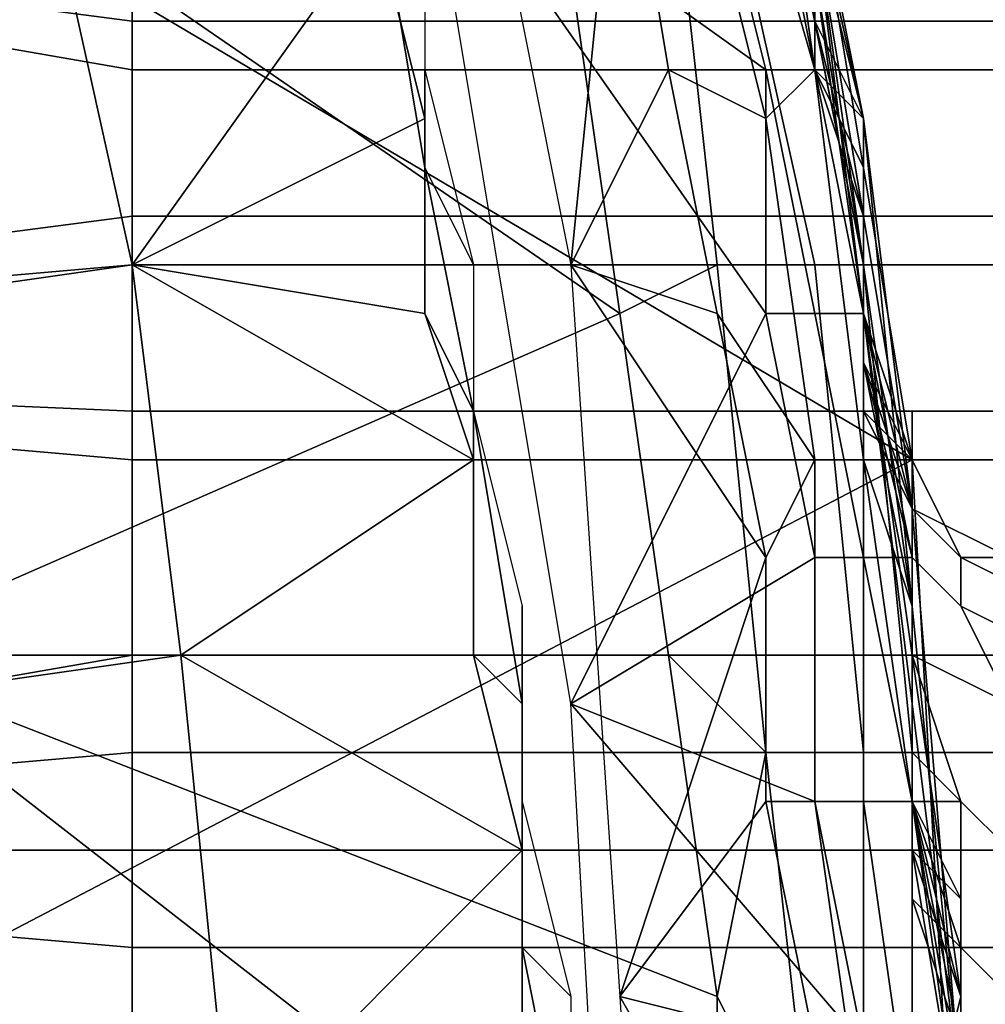
# Model space of a CAD drawing. Extents: x -0.038 to 0.115, y -0.022 to 0.016.
# Drawn here: x 0.017 to 0.019, y -0.002 to 0 of the extents above; entities that cross this region are included whole.
import ezdxf

# ---------------------------------------------------------------- set-up
doc = ezdxf.new("R2010")
doc.units = 0
doc.layers.add('CHROME_1', color=7, linetype='CONTINUOUS')

msp = doc.modelspace()

# ---------------------------------------------------------------- linework, layer by layer
at = {"layer": 'CHROME_1'}
for points in [[(0.0145, 0.0019, 0.0027), (0.0145, -0.003, 0.0027), (0.0189, -0.0007, 0.0027)], [(0.0145, 0.0019, 0.0027), (0.0189, -0.0007, 0.0027), (0.0186, 0.0011, 0.0027)], [(0.0182, -0.0003, 0.1372), (0.0183, 0.0007, 0.1372), (0.0179, 0.0012, 0.1372)], [(0.0189, -0.0008, 0.0093), (0.0187, 0.0004, 0.0093), (0.0186, 0.0011, 0.0027), (0.0189, -0.0007, 0.0027)], [(0.0186, 0.0007, 0.1475), (0.0187, 0.0002, 0.1475), (0.0187, 0.0003, 0.1495), (0.0186, 0.001, 0.1495)], [(0.0188, 0, 0.1022), (0.0187, 0.0004, 0.1023), (0.0186, 0.0009, 0.1019)], [(0.0188, 0, 0.0831), (0.0186, 0.0009, 0.0835), (0.0187, 0.0004, 0.0824)], [(0.0183, 0.0007, 0.1372), (0.0184, 0.0001, 0.1372), (0.0186, 0, 0.1372), (0.0184, 0.0008, 0.1372)], [(0.0187, 0.0001, 0.1373), (0.0185, 0.0008, 0.1373), (0.0184, 0.0008, 0.1372), (0.0186, 0, 0.1372)], [(0.0187, 0.0001, 0.1374), (0.0186, 0.0008, 0.1374), (0.0185, 0.0008, 0.1373), (0.0187, 0.0001, 0.1373)], [(0.0187, 0.0005, 0.1375), (0.0186, 0.0008, 0.1374), (0.0187, 0.0001, 0.1374)], [(0.0167, 0.0007, 0.15), (0.0183, -0.0004, 0.15), (0.0167, -0.0011, 0.15)], [(0.0167, 0.0007, 0.15), (0.0182, 0.0003, 0.15), (0.0183, -0.0004, 0.15)], [(0.0182, -0.0003, 0.1372), (0.0184, 0.0001, 0.1372), (0.0183, 0.0007, 0.1372)], [(0.0187, -0.0003, 0.1499), (0.0185, 0.0006, 0.1499), (0.0186, 0.0007, 0.1497), (0.0188, -0.0003, 0.1497)], [(0.0187, 0.0003, 0.1495), (0.0188, -0.0004, 0.1495), (0.0188, -0.0003, 0.1497), (0.0186, 0.0007, 0.1497)], [(0.0187, 0.0002, 0.1475), (0.0186, 0.0007, 0.1475), (0.0186, 0.0007, 0.1455), (0.0187, 0.0002, 0.1455)], [(0.0187, 0.0002, 0.1435), (0.0186, 0.0007, 0.1435), (0.0186, 0.0007, 0.1415), (0.0187, 0.0002, 0.1415)], [(0.0187, 0.0002, 0.1455), (0.0186, 0.0007, 0.1455), (0.0186, 0.0007, 0.1435), (0.0187, 0.0002, 0.1435)], [(0.0187, 0.0002, 0.1415), (0.0186, 0.0007, 0.1415), (0.0186, 0.0007, 0.1395), (0.0187, 0.0002, 0.1395)], [(0.0187, 0.0005, 0.1375), (0.0188, 0, 0.1375), (0.0187, 0.0002, 0.1395), (0.0186, 0.0007, 0.1395)], [(0.0173, 0.0002, 0.0832), (0.0173, 0.0006, 0.0834), (0.015, 0.0005, 0.0833)], [(0.0171, 0.0006, 0.1364), (0.0173, -0.0003, 0.1364), (0.0166, -0.0004, 0.1369), (0.0165, 0.0005, 0.1369)], [(0.0178, 0.0004, 0.1359), (0.0173, -0.0003, 0.1364), (0.0171, 0.0006, 0.1364)], [(0.0173, 0.0006, 0.0834), (0.0173, 0.0002, 0.0832), (0.0197, 0.0002, 0.0832), (0.0197, 0.0006, 0.0834)], [(0.0186, -0.0004, 0.1357), (0.0179, 0.0006, 0.1357), (0.0186, 0.0001, 0.1357)], [(0.0185, 0.0005, 0.1357), (0.0186, 0.0001, 0.1357), (0.0179, 0.0006, 0.1357)], [(0.0179, 0.0006, 0.1357), (0.0186, -0.0004, 0.1357), (0.0182, -0.0012, 0.1357)], [(0.0184, 0.0006, 0.15), (0.0185, -0.0003, 0.15), (0.0183, -0.0004, 0.15), (0.0182, 0.0003, 0.15)], [(0.0185, -0.0003, 0.15), (0.0184, 0.0006, 0.15), (0.0185, 0.0006, 0.1499), (0.0187, -0.0003, 0.1499)], [(0.0186, 0.0001, 0.1357), (0.0185, 0.0005, 0.1357), (0.0186, 0.0006, 0.1356), (0.0187, 0.0001, 0.1356)], [(0.0187, 0.0001, 0.1356), (0.0186, 0.0006, 0.1356), (0.0186, 0.0006, 0.1356), (0.0187, 0.0001, 0.1356)], [(0.0187, 0.0005, 0.1355), (0.0187, 0.0002, 0.1355), (0.0187, 0.0001, 0.1356), (0.0186, 0.0006, 0.1356)], [(0.0173, 0.0001, 0.1022), (0.0173, -0.0003, 0.1023), (0.015, -0.0005, 0.1024), (0.015, 0.0005, 0.1021)], [(0.0173, 0.0004, 0.1021), (0.0173, 0.0001, 0.1022), (0.015, 0.0005, 0.1021)], [(0.0173, -0.0002, 0.0831), (0.0173, 0.0002, 0.0832), (0.015, 0.0005, 0.0833), (0.015, -0.0005, 0.083)], [(0.0178, 0.0005, 0.1358), (0.0179, -0.0001, 0.1358), (0.0179, 0, 0.1359), (0.0178, 0.0004, 0.1359)], [(0.0179, 0.0005, 0.1357), (0.0179, 0.0001, 0.1357), (0.0179, -0.0001, 0.1358), (0.0178, 0.0005, 0.1358)], [(0.0185, 0.0005, 0.1357), (0.0185, 0.0005, 0.1357), (0.0186, 0.0001, 0.1357)], [(0.0187, 0.0004, 0.1347), (0.0187, 0.0002, 0.1347), (0.0187, 0.0002, 0.1355), (0.0187, 0.0005, 0.1355)], [(0.0187, 0.0005, 0.1375), (0.0187, 0.0001, 0.1374), (0.0188, 0, 0.1375)], [(0.0173, 0.0001, 0.1022), (0.0173, 0.0004, 0.1021), (0.0197, 0.0004, 0.1021), (0.0197, 0.0001, 0.1022)], [(0.0179, 0, 0.1359), (0.0173, -0.0003, 0.1364), (0.0178, 0.0004, 0.1359)], [(0.0187, 0.0001, 0.1322), (0.0187, 0.0004, 0.1322), (0.0187, 0.0004, 0.1289)], [(0.0187, 0.0001, 0.1322), (0.0187, 0.0004, 0.1289), (0.0188, -0.0002, 0.1289)], [(0.0187, 0.0002, 0.1338), (0.0187, 0.0004, 0.1338), (0.0187, 0.0004, 0.1322)], [(0.0187, 0.0002, 0.1338), (0.0187, 0.0004, 0.1322), (0.0187, 0.0001, 0.1322)], [(0.0187, 0.0002, 0.1347), (0.0187, 0.0004, 0.1347), (0.0187, 0.0004, 0.1338), (0.0187, 0.0002, 0.1338)], [(0.0188, -0.0002, 0.1289), (0.0187, 0.0004, 0.1289), (0.0187, 0.0004, 0.1222)], [(0.0188, -0.0002, 0.1289), (0.0187, 0.0004, 0.1222), (0.0189, -0.0008, 0.1222)], [(0.0189, -0.0008, 0.1222), (0.0187, 0.0004, 0.1222), (0.0187, 0.0004, 0.1156), (0.0189, -0.0008, 0.1156)], [(0.0189, -0.0008, 0.1156), (0.0187, 0.0004, 0.1156), (0.0187, 0.0004, 0.1089), (0.0189, -0.0008, 0.1089)], [(0.0189, -0.0008, 0.0757), (0.0187, 0.0004, 0.0757), (0.0187, 0.0004, 0.0691), (0.0189, -0.0008, 0.0691)], [(0.0189, -0.0008, 0.0691), (0.0187, 0.0004, 0.0691), (0.0187, 0.0004, 0.0625), (0.0189, -0.0008, 0.0625)], [(0.0189, -0.0008, 0.0625), (0.0187, 0.0004, 0.0625), (0.0187, 0.0004, 0.0558), (0.0189, -0.0008, 0.0558)], [(0.0189, -0.0008, 0.0558), (0.0187, 0.0004, 0.0558), (0.0187, 0.0004, 0.0492), (0.0189, -0.0008, 0.0492)], [(0.0189, -0.0008, 0.0492), (0.0187, 0.0004, 0.0492), (0.0187, 0.0004, 0.0425), (0.0189, -0.0008, 0.0425)], [(0.0189, -0.0008, 0.0425), (0.0187, 0.0004, 0.0425), (0.0187, 0.0004, 0.0359), (0.0189, -0.0008, 0.0359)], [(0.0189, -0.0008, 0.0359), (0.0187, 0.0004, 0.0359), (0.0187, 0.0004, 0.0293), (0.0189, -0.0008, 0.0293)], [(0.0189, -0.0008, 0.0293), (0.0187, 0.0004, 0.0293), (0.0187, 0.0004, 0.0226), (0.0189, -0.0008, 0.0226)], [(0.0189, -0.0008, 0.0226), (0.0187, 0.0004, 0.0226), (0.0187, 0.0004, 0.016), (0.0189, -0.0008, 0.016)], [(0.0189, -0.0008, 0.016), (0.0187, 0.0004, 0.016), (0.0187, 0.0004, 0.0093), (0.0189, -0.0008, 0.0093)], [(0.0189, -0.0008, 0.1056), (0.0189, -0.0008, 0.1089), (0.0187, 0.0004, 0.1089)], [(0.0188, 0, 0.1022), (0.0189, -0.0008, 0.1056), (0.0187, 0.0004, 0.1089)], [(0.0187, 0.0004, 0.1089), (0.0187, 0.0004, 0.1023), (0.0188, 0, 0.1022)], [(0.0187, 0.0004, 0.0824), (0.0189, -0.001, 0.0829), (0.0188, 0, 0.0831)], [(0.019, -0.002, 0.0824), (0.0189, -0.001, 0.0829), (0.0187, 0.0004, 0.0824)], [(0.0189, -0.0008, 0.0757), (0.019, -0.002, 0.0824), (0.0187, 0.0004, 0.0824)], [(0.0187, 0.0004, 0.0757), (0.0189, -0.0008, 0.0757), (0.0187, 0.0004, 0.0824)], [(0.0188, -0.0003, 0.1485), (0.0188, -0.0004, 0.1495), (0.0187, 0.0003, 0.1495)], [(0.0187, 0.0003, 0.1495), (0.0187, 0.0002, 0.1475), (0.0188, -0.0003, 0.1485)], [(0.0173, 0.0002, 0.0832), (0.0173, -0.0002, 0.0831), (0.0197, -0.0002, 0.0831), (0.0197, 0.0002, 0.0832)], [(0.0187, 0.0001, 0.1322), (0.0187, 0.0001, 0.1338), (0.0187, 0.0002, 0.1338)], [(0.0187, 0.0001, 0.1347), (0.0187, 0.0002, 0.1347), (0.0187, 0.0002, 0.1338), (0.0187, 0.0001, 0.1338)], [(0.0187, 0.0001, 0.1347), (0.0188, -0.0001, 0.1347), (0.0188, -0.0002, 0.1355), (0.0187, 0.0002, 0.1355)], [(0.0187, 0.0002, 0.1347), (0.0187, 0.0001, 0.1347), (0.0187, 0.0002, 0.1355)], [(0.0187, 0.0002, 0.1355), (0.0188, -0.0002, 0.1355), (0.0188, -0.0004, 0.1356), (0.0187, 0.0001, 0.1356)], [(0.0187, 0.0002, 0.1455), (0.0188, -0.0003, 0.1455), (0.0188, -0.0003, 0.1465)], [(0.0188, -0.0003, 0.1465), (0.0188, -0.0003, 0.1475), (0.0187, 0.0002, 0.1475)], [(0.0188, -0.0003, 0.1465), (0.0187, 0.0002, 0.1475), (0.0187, 0.0002, 0.1455)], [(0.0187, 0.0002, 0.1415), (0.0188, -0.0003, 0.1415), (0.0188, -0.0003, 0.1425)], [(0.0188, -0.0003, 0.1425), (0.0188, -0.0003, 0.1435), (0.0187, 0.0002, 0.1435)], [(0.0188, -0.0003, 0.1425), (0.0187, 0.0002, 0.1435), (0.0187, 0.0002, 0.1415)], [(0.0188, -0.0003, 0.1455), (0.0187, 0.0002, 0.1455), (0.0187, 0.0002, 0.1435), (0.0188, -0.0003, 0.1435)], [(0.0187, 0.0002, 0.1395), (0.0188, -0.0003, 0.1395), (0.0188, -0.0003, 0.1405)], [(0.0188, -0.0003, 0.1405), (0.0188, -0.0003, 0.1415), (0.0187, 0.0002, 0.1415)], [(0.0188, -0.0003, 0.1405), (0.0187, 0.0002, 0.1415), (0.0187, 0.0002, 0.1395)], [(0.0187, 0.0002, 0.1475), (0.0188, -0.0003, 0.1475), (0.0188, -0.0003, 0.1485)], [(0.0188, -0.0003, 0.1395), (0.0187, 0.0002, 0.1395), (0.0188, -0.0003, 0.1385)], [(0.0187, 0.0002, 0.1395), (0.0188, 0, 0.1375), (0.0188, -0.0003, 0.1385)], [(0.0173, -0.0003, 0.1023), (0.0173, 0.0001, 0.1022), (0.0197, 0.0001, 0.1022), (0.0197, -0.0003, 0.1023)], [(0.0179, -0.0001, 0.1358), (0.0179, 0.0001, 0.1357), (0.018, -0.0003, 0.1357)], [(0.0184, 0.0001, 0.1372), (0.0182, -0.0003, 0.1372), (0.0185, -0.0004, 0.1372)], [(0.0184, 0.0001, 0.1372), (0.0185, -0.0004, 0.1372), (0.0187, -0.0007, 0.1372), (0.0186, 0, 0.1372)], [(0.0187, -0.0004, 0.1357), (0.0186, 0.0001, 0.1357), (0.0187, 0.0001, 0.1356), (0.0188, -0.0004, 0.1356)], [(0.0187, -0.0004, 0.1357), (0.0186, -0.0004, 0.1357), (0.0186, 0.0001, 0.1357)], [(0.0188, -0.0007, 0.1373), (0.0187, 0.0001, 0.1373), (0.0186, 0, 0.1372), (0.0187, -0.0007, 0.1372)], [(0.0188, -0.0002, 0.1289), (0.0188, -0.0002, 0.1322), (0.0187, 0.0001, 0.1322)], [(0.0188, -0.0001, 0.1338), (0.0187, 0.0001, 0.1338), (0.0187, 0.0001, 0.1322)], [(0.0188, -0.0001, 0.1338), (0.0187, 0.0001, 0.1322), (0.0188, -0.0002, 0.1322)], [(0.0188, -0.0001, 0.1347), (0.0187, 0.0001, 0.1347), (0.0187, 0.0001, 0.1338), (0.0188, -0.0001, 0.1338)], [(0.0188, -0.0004, 0.1356), (0.0187, 0.0001, 0.1356), (0.0187, 0.0001, 0.1356), (0.0188, -0.0004, 0.1356)], [(0.0188, -0.0007, 0.1374), (0.0187, 0.0001, 0.1374), (0.0187, 0.0001, 0.1373), (0.0188, -0.0007, 0.1373)], [(0.0187, 0.0001, 0.1374), (0.0188, -0.0007, 0.1374), (0.0188, -0.0005, 0.1375), (0.0188, 0, 0.1375)], [(0.0179, -0.0004, 0.1359), (0.0173, -0.0003, 0.1364), (0.0179, 0, 0.1359)], [(0.0179, -0.0004, 0.1359), (0.0179, 0, 0.1359), (0.0179, -0.0001, 0.1358)], [(0.0188, 0, 0.1022), (0.0189, -0.001, 0.1025), (0.0189, -0.0008, 0.1056)], [(0.0188, -0.0003, 0.1385), (0.0188, 0, 0.1375), (0.0188, -0.0005, 0.1375)], [(0.018, -0.0003, 0.1357), (0.018, -0.0006, 0.1357), (0.018, -0.0006, 0.1358), (0.0179, -0.0001, 0.1358)], [(0.0179, -0.0004, 0.1359), (0.0179, -0.0001, 0.1358), (0.018, -0.0006, 0.1358)], [(0.0188, -0.0002, 0.1322), (0.0188, -0.0002, 0.1338), (0.0188, -0.0001, 0.1338)], [(0.0188, -0.0002, 0.1347), (0.0188, -0.0001, 0.1347), (0.0188, -0.0001, 0.1338), (0.0188, -0.0002, 0.1338)], [(0.0188, -0.0002, 0.1355), (0.0188, -0.0001, 0.1347), (0.0188, -0.0002, 0.1347)], [(0.0173, -0.0006, 0.083), (0.0173, -0.0002, 0.0831), (0.015, -0.0005, 0.083)], [(0.0173, -0.0002, 0.0831), (0.0173, -0.0006, 0.083), (0.0197, -0.0006, 0.083), (0.0197, -0.0002, 0.0831)], [(0.0188, -0.0005, 0.1322), (0.0188, -0.0002, 0.1322), (0.0188, -0.0002, 0.1289)], [(0.0188, -0.0005, 0.1322), (0.0188, -0.0002, 0.1289), (0.0189, -0.0008, 0.1289)], [(0.0188, -0.0005, 0.1338), (0.0188, -0.0002, 0.1338), (0.0188, -0.0002, 0.1322), (0.0188, -0.0005, 0.1322)], [(0.0189, -0.0008, 0.1222), (0.0189, -0.0008, 0.1289), (0.0188, -0.0002, 0.1289)], [(0.0188, -0.0002, 0.1347), (0.0188, -0.0005, 0.1347), (0.0188, -0.0005, 0.1355), (0.0188, -0.0002, 0.1355)], [(0.0188, -0.0002, 0.1347), (0.0188, -0.0002, 0.1338), (0.0188, -0.0005, 0.1338), (0.0188, -0.0005, 0.1347)], [(0.0188, -0.0002, 0.1355), (0.0188, -0.0005, 0.1355), (0.0188, -0.0004, 0.1356)], [(0.0173, -0.0003, 0.1023), (0.0173, -0.0007, 0.1024), (0.015, -0.0005, 0.1024)], [(0.0173, -0.0003, 0.1364), (0.0174, -0.0011, 0.1364), (0.0167, -0.0012, 0.1369), (0.0166, -0.0004, 0.1369)], [(0.0173, -0.0007, 0.1024), (0.0173, -0.0003, 0.1023), (0.0197, -0.0003, 0.1023), (0.0197, -0.0007, 0.1024)], [(0.018, -0.0007, 0.1359), (0.0173, -0.0003, 0.1364), (0.0179, -0.0004, 0.1359)], [(0.0174, -0.0011, 0.1364), (0.0173, -0.0003, 0.1364), (0.018, -0.0007, 0.1359)], [(0.0182, -0.0003, 0.1372), (0.0186, -0.0009, 0.1372), (0.0185, -0.0004, 0.1372)], [(0.0186, -0.0009, 0.1372), (0.0182, -0.0003, 0.1372), (0.0183, -0.0018, 0.1372)], [(0.0185, -0.0003, 0.15), (0.0186, -0.0013, 0.15), (0.0184, -0.0011, 0.15), (0.0183, -0.0004, 0.15)], [(0.0186, -0.0013, 0.15), (0.0185, -0.0003, 0.15), (0.0187, -0.0003, 0.1499), (0.0188, -0.0013, 0.1499)], [(0.0188, -0.0013, 0.1499), (0.0187, -0.0003, 0.1499), (0.0188, -0.0003, 0.1497), (0.0189, -0.0013, 0.1497)], [(0.0188, -0.0004, 0.1495), (0.0189, -0.0011, 0.1495), (0.0189, -0.0013, 0.1497), (0.0188, -0.0003, 0.1497)], [(0.0188, -0.0003, 0.1475), (0.0188, -0.0005, 0.1475), (0.0188, -0.0005, 0.148)], [(0.0188, -0.0005, 0.148), (0.0188, -0.0005, 0.1485), (0.0188, -0.0003, 0.1485)], [(0.0188, -0.0005, 0.148), (0.0188, -0.0003, 0.1485), (0.0188, -0.0003, 0.1475)], [(0.0188, -0.0005, 0.1395), (0.0188, -0.0003, 0.1395), (0.0188, -0.0003, 0.1385), (0.0188, -0.0005, 0.1385)], [(0.0188, -0.0003, 0.1395), (0.0188, -0.0005, 0.1395), (0.0188, -0.0005, 0.14)], [(0.0188, -0.0005, 0.14), (0.0188, -0.0005, 0.1405), (0.0188, -0.0003, 0.1405)], [(0.0188, -0.0005, 0.14), (0.0188, -0.0003, 0.1405), (0.0188, -0.0003, 0.1395)], [(0.0188, -0.0004, 0.1495), (0.0188, -0.0003, 0.1485), (0.0188, -0.0005, 0.1485)], [(0.0188, -0.0005, 0.1475), (0.0188, -0.0003, 0.1475), (0.0188, -0.0006, 0.1469)], [(0.0188, -0.0003, 0.1465), (0.0188, -0.0003, 0.1455), (0.0188, -0.0006, 0.1459)], [(0.0188, -0.0003, 0.1425), (0.0188, -0.0006, 0.1429), (0.0188, -0.0003, 0.1435)], [(0.0188, -0.0006, 0.1444), (0.0188, -0.0006, 0.1452), (0.0188, -0.0003, 0.1455), (0.0188, -0.0003, 0.1435)], [(0.0188, -0.0006, 0.1467), (0.0188, -0.0003, 0.1465), (0.0188, -0.0006, 0.1459)], [(0.0188, -0.0006, 0.1407), (0.0188, -0.0006, 0.1414), (0.0188, -0.0003, 0.1415), (0.0188, -0.0003, 0.1405)], [(0.0188, -0.0005, 0.1405), (0.0188, -0.0006, 0.1407), (0.0188, -0.0003, 0.1405)], [(0.0188, -0.0003, 0.1415), (0.0188, -0.0006, 0.1422), (0.0188, -0.0003, 0.1425)], [(0.0188, -0.0003, 0.1455), (0.0188, -0.0006, 0.1452), (0.0188, -0.0006, 0.1459)], [(0.0188, -0.0003, 0.1465), (0.0188, -0.0006, 0.1467), (0.0188, -0.0006, 0.1469)], [(0.0188, -0.0006, 0.1437), (0.0188, -0.0006, 0.1444), (0.0188, -0.0003, 0.1435)], [(0.0188, -0.0006, 0.1429), (0.0188, -0.0006, 0.1437), (0.0188, -0.0003, 0.1435)], [(0.0188, -0.0003, 0.1415), (0.0188, -0.0006, 0.1414), (0.0188, -0.0006, 0.1422)], [(0.0188, -0.0006, 0.1422), (0.0188, -0.0006, 0.1429), (0.0188, -0.0003, 0.1425)], [(0.0188, -0.0003, 0.1475), (0.0188, -0.0003, 0.1465), (0.0188, -0.0006, 0.1469)], [(0.0188, -0.0003, 0.1385), (0.0188, -0.0005, 0.1375), (0.0188, -0.0005, 0.1385)], [(0.0183, -0.0004, 0.15), (0.0184, -0.0011, 0.15), (0.0167, -0.0011, 0.15)], [(0.018, -0.0007, 0.1359), (0.0179, -0.0004, 0.1359), (0.018, -0.0006, 0.1358)], [(0.0187, -0.0009, 0.1357), (0.0182, -0.0012, 0.1357), (0.0186, -0.0004, 0.1357)], [(0.0187, -0.0007, 0.1372), (0.0185, -0.0004, 0.1372), (0.0186, -0.0009, 0.1372)], [(0.0186, -0.0004, 0.1357), (0.0187, -0.0004, 0.1357), (0.0188, -0.0009, 0.1357), (0.0187, -0.0009, 0.1357)], [(0.0188, -0.0009, 0.1357), (0.0187, -0.0004, 0.1357), (0.0188, -0.0004, 0.1356), (0.0188, -0.0009, 0.1356)], [(0.0188, -0.0009, 0.1356), (0.0188, -0.0004, 0.1356), (0.0188, -0.0004, 0.1356), (0.0189, -0.0009, 0.1356)], [(0.0188, -0.0005, 0.1355), (0.0189, -0.0009, 0.1355), (0.0189, -0.0009, 0.1356), (0.0188, -0.0004, 0.1356)], [(0.0188, -0.0005, 0.1485), (0.0189, -0.0007, 0.1485), (0.0188, -0.0004, 0.1495)], [(0.0189, -0.0008, 0.1485), (0.0188, -0.0004, 0.1495), (0.0189, -0.0007, 0.1485)], [(0.0189, -0.0011, 0.1495), (0.0188, -0.0004, 0.1495), (0.0189, -0.0008, 0.1485)], [(0.0173, -0.0007, 0.1024), (0.0173, -0.0011, 0.1025), (0.015, -0.0015, 0.1026), (0.015, -0.0005, 0.1024)], [(0.0173, -0.0013, 0.0828), (0.0173, -0.0006, 0.083), (0.015, -0.0005, 0.083), (0.015, -0.0015, 0.0828)], [(0.0189, -0.0008, 0.1289), (0.0189, -0.0008, 0.1322), (0.0188, -0.0005, 0.1322)], [(0.0189, -0.0007, 0.1338), (0.0188, -0.0005, 0.1338), (0.0188, -0.0005, 0.1322)], [(0.0189, -0.0007, 0.1338), (0.0188, -0.0005, 0.1322), (0.0189, -0.0008, 0.1322)], [(0.0189, -0.0007, 0.1347), (0.0188, -0.0005, 0.1347), (0.0188, -0.0005, 0.1338), (0.0189, -0.0007, 0.1338)], [(0.0189, -0.0007, 0.1347), (0.0189, -0.0008, 0.1347), (0.0189, -0.0009, 0.1355), (0.0188, -0.0005, 0.1355)], [(0.0188, -0.0005, 0.1347), (0.0189, -0.0007, 0.1347), (0.0188, -0.0005, 0.1355)], [(0.0188, -0.0005, 0.1375), (0.0188, -0.0007, 0.1374), (0.0189, -0.001, 0.1375)], [(0.0189, -0.0007, 0.148), (0.0188, -0.0005, 0.148), (0.0188, -0.0005, 0.1475)], [(0.0189, -0.0007, 0.1485), (0.0188, -0.0005, 0.1485), (0.0188, -0.0005, 0.148), (0.0189, -0.0007, 0.148)], [(0.0188, -0.0005, 0.1385), (0.0189, -0.0008, 0.1385), (0.0189, -0.0008, 0.139)], [(0.0189, -0.0007, 0.1395), (0.0188, -0.0005, 0.1395), (0.0188, -0.0005, 0.1385)], [(0.0188, -0.0005, 0.1385), (0.0189, -0.0008, 0.139), (0.0189, -0.0007, 0.1395)], [(0.0189, -0.0007, 0.1474), (0.0188, -0.0005, 0.1475), (0.0188, -0.0006, 0.1472)], [(0.0188, -0.0005, 0.1475), (0.0189, -0.0007, 0.1474), (0.0189, -0.0007, 0.148)], [(0.0188, -0.0006, 0.1469), (0.0188, -0.0006, 0.1472), (0.0188, -0.0005, 0.1475)], [(0.0188, -0.0006, 0.1404), (0.0188, -0.0006, 0.1407), (0.0188, -0.0005, 0.1405)], [(0.0188, -0.0006, 0.1404), (0.0188, -0.0005, 0.14), (0.0188, -0.0006, 0.1402)], [(0.0189, -0.0007, 0.14), (0.0188, -0.0006, 0.1402), (0.0188, -0.0005, 0.14)], [(0.0188, -0.0005, 0.14), (0.0188, -0.0005, 0.1395), (0.0189, -0.0007, 0.14)], [(0.0188, -0.0005, 0.1395), (0.0189, -0.0007, 0.1395), (0.0189, -0.0007, 0.14)], [(0.0188, -0.0005, 0.14), (0.0188, -0.0006, 0.1404), (0.0188, -0.0005, 0.1405)], [(0.0188, -0.0005, 0.1385), (0.0188, -0.0005, 0.1375), (0.0189, -0.0008, 0.1385)], [(0.0188, -0.0005, 0.1375), (0.0189, -0.001, 0.1375), (0.0189, -0.0008, 0.1385)], [(0.0173, -0.0013, 0.0828), (0.0197, -0.0013, 0.0828), (0.0197, -0.0006, 0.083), (0.0173, -0.0006, 0.083)], [(0.018, -0.0006, 0.1358), (0.0181, -0.0012, 0.1358), (0.018, -0.0011, 0.1359), (0.018, -0.0007, 0.1359)], [(0.018, -0.0006, 0.1357), (0.0181, -0.001, 0.1357), (0.0181, -0.0012, 0.1358), (0.018, -0.0006, 0.1358)], [(0.0188, -0.0006, 0.1469), (0.0189, -0.0008, 0.1471), (0.0188, -0.0006, 0.1472)], [(0.0188, -0.0006, 0.1472), (0.0189, -0.0008, 0.1471), (0.0189, -0.0007, 0.1474)], [(0.0188, -0.0006, 0.1467), (0.0189, -0.0008, 0.1467), (0.0188, -0.0006, 0.1469)], [(0.0188, -0.0006, 0.1469), (0.0189, -0.0008, 0.1467), (0.0189, -0.0008, 0.1471)], [(0.0189, -0.0007, 0.1447), (0.0188, -0.0006, 0.1444), (0.0188, -0.0006, 0.1437), (0.0189, -0.0007, 0.1437)], [(0.0189, -0.0006, 0.1462), (0.0188, -0.0006, 0.1467), (0.0188, -0.0006, 0.1459)], [(0.0188, -0.0006, 0.1467), (0.0189, -0.0006, 0.1462), (0.0189, -0.0008, 0.1467)], [(0.0189, -0.0006, 0.1462), (0.0188, -0.0006, 0.1459), (0.0189, -0.0006, 0.1457)], [(0.0188, -0.0006, 0.1452), (0.0188, -0.0006, 0.1444), (0.0189, -0.0007, 0.1447)], [(0.0188, -0.0006, 0.1452), (0.0189, -0.0006, 0.1457), (0.0188, -0.0006, 0.1459)], [(0.0188, -0.0006, 0.1452), (0.0189, -0.0007, 0.1447), (0.0189, -0.0006, 0.1457)], [(0.0188, -0.0006, 0.1422), (0.0189, -0.0007, 0.1427), (0.0188, -0.0006, 0.1429)], [(0.0188, -0.0006, 0.1422), (0.0189, -0.0006, 0.1417), (0.0189, -0.0007, 0.1427)], [(0.0189, -0.0006, 0.1412), (0.0189, -0.0006, 0.1417), (0.0188, -0.0006, 0.1414)], [(0.0188, -0.0006, 0.1414), (0.0188, -0.0006, 0.1407), (0.0189, -0.0006, 0.1412)], [(0.0189, -0.0006, 0.1417), (0.0188, -0.0006, 0.1422), (0.0188, -0.0006, 0.1414)], [(0.0189, -0.0006, 0.1412), (0.0188, -0.0006, 0.1407), (0.0189, -0.0008, 0.1407)], [(0.0189, -0.0007, 0.1437), (0.0188, -0.0006, 0.1437), (0.0188, -0.0006, 0.1429), (0.0189, -0.0007, 0.1427)], [(0.0189, -0.0008, 0.1402), (0.0188, -0.0006, 0.1402), (0.0189, -0.0007, 0.14)], [(0.0189, -0.0008, 0.1407), (0.0188, -0.0006, 0.1404), (0.0189, -0.0008, 0.1402)], [(0.0188, -0.0006, 0.1404), (0.0189, -0.0008, 0.1407), (0.0188, -0.0006, 0.1407)], [(0.0188, -0.0006, 0.1404), (0.0188, -0.0006, 0.1402), (0.0189, -0.0008, 0.1402)], [(0.0189, -0.0007, 0.1457), (0.0189, -0.0007, 0.1462), (0.0189, -0.0006, 0.1462), (0.0189, -0.0006, 0.1457)], [(0.0189, -0.0007, 0.1412), (0.0189, -0.0007, 0.1417), (0.0189, -0.0006, 0.1417), (0.0189, -0.0006, 0.1412)], [(0.0189, -0.0007, 0.1462), (0.0189, -0.0008, 0.1467), (0.0189, -0.0006, 0.1462)], [(0.0189, -0.0007, 0.1447), (0.0189, -0.0007, 0.1457), (0.0189, -0.0006, 0.1457)], [(0.0189, -0.0007, 0.1417), (0.0189, -0.0007, 0.1427), (0.0189, -0.0006, 0.1417)], [(0.0189, -0.0008, 0.1407), (0.0189, -0.0007, 0.1412), (0.0189, -0.0006, 0.1412)], [(0.0189, -0.0007, 0.0027), (0.0145, -0.003, 0.0027), (0.019, -0.0025, 0.0027)], [(0.0173, -0.0011, 0.1025), (0.0173, -0.0007, 0.1024), (0.0197, -0.0007, 0.1024), (0.0197, -0.0011, 0.1025)], [(0.018, -0.0011, 0.1359), (0.0174, -0.0011, 0.1364), (0.018, -0.0007, 0.1359)], [(0.0186, -0.0009, 0.1372), (0.0186, -0.0014, 0.1372), (0.0187, -0.0014, 0.1372), (0.0187, -0.0007, 0.1372)], [(0.0188, -0.0014, 0.1373), (0.0188, -0.0007, 0.1373), (0.0187, -0.0007, 0.1372), (0.0187, -0.0014, 0.1372)], [(0.0189, -0.0014, 0.1374), (0.0188, -0.0007, 0.1374), (0.0188, -0.0007, 0.1373), (0.0188, -0.0014, 0.1373)], [(0.0189, -0.001, 0.1375), (0.0188, -0.0007, 0.1374), (0.0189, -0.0014, 0.1374)], [(0.0189, -0.0008, 0.1322), (0.0189, -0.0008, 0.1338), (0.0189, -0.0007, 0.1338)], [(0.0189, -0.0008, 0.1347), (0.0189, -0.0007, 0.1347), (0.0189, -0.0007, 0.1338), (0.0189, -0.0008, 0.1338)], [(0.019, -0.002, 0.0093), (0.0189, -0.0008, 0.0093), (0.0189, -0.0007, 0.0027), (0.019, -0.0025, 0.0027)], [(0.0189, -0.0008, 0.1485), (0.0189, -0.0007, 0.1485), (0.0189, -0.0007, 0.148), (0.0189, -0.0008, 0.148)], [(0.0189, -0.0008, 0.139), (0.0189, -0.0008, 0.1395), (0.0189, -0.0007, 0.1395)], [(0.0189, -0.0007, 0.148), (0.0189, -0.0007, 0.1476), (0.0189, -0.0008, 0.148)], [(0.0189, -0.0008, 0.148), (0.0189, -0.0007, 0.1476), (0.0189, -0.0008, 0.1479)], [(0.0189, -0.0007, 0.148), (0.0189, -0.0007, 0.1474), (0.0189, -0.0007, 0.1476)], [(0.0189, -0.0008, 0.1395), (0.0189, -0.0007, 0.1397), (0.0189, -0.0007, 0.1395)], [(0.0189, -0.0007, 0.1397), (0.0189, -0.0007, 0.14), (0.0189, -0.0007, 0.1395)], [(0.0189, -0.0008, 0.1395), (0.0189, -0.0007, 0.1397), (0.0189, -0.0008, 0.1395)], [(0.0189, -0.0009, 0.1476), (0.0189, -0.0007, 0.1476), (0.0189, -0.0007, 0.1474)], [(0.0189, -0.0008, 0.1479), (0.0189, -0.0007, 0.1476), (0.0189, -0.0009, 0.1476)], [(0.0189, -0.0009, 0.1476), (0.0189, -0.0007, 0.1474), (0.0189, -0.0008, 0.1471)], [(0.0189, -0.0008, 0.1457), (0.0189, -0.0008, 0.1462), (0.0189, -0.0007, 0.1462), (0.0189, -0.0007, 0.1457)], [(0.0189, -0.0007, 0.1457), (0.0189, -0.0007, 0.1447), (0.0189, -0.0008, 0.1457)], [(0.019, -0.0009, 0.1447), (0.0189, -0.0008, 0.1457), (0.0189, -0.0007, 0.1447)], [(0.019, -0.0009, 0.1437), (0.019, -0.0009, 0.1447), (0.0189, -0.0007, 0.1447), (0.0189, -0.0007, 0.1437)], [(0.019, -0.0009, 0.1427), (0.019, -0.0009, 0.1437), (0.0189, -0.0007, 0.1437), (0.0189, -0.0007, 0.1427)], [(0.0189, -0.0007, 0.1417), (0.0189, -0.0008, 0.1417), (0.0189, -0.0007, 0.1427)], [(0.0189, -0.0007, 0.1427), (0.0189, -0.0008, 0.1417), (0.019, -0.0009, 0.1427)], [(0.0189, -0.0008, 0.1412), (0.0189, -0.0008, 0.1417), (0.0189, -0.0007, 0.1417), (0.0189, -0.0007, 0.1412)], [(0.0189, -0.0008, 0.1462), (0.0189, -0.0008, 0.1467), (0.0189, -0.0007, 0.1462)], [(0.0189, -0.0008, 0.1412), (0.0189, -0.0007, 0.1412), (0.0189, -0.0008, 0.1407)], [(0.0189, -0.0009, 0.1398), (0.0189, -0.0007, 0.14), (0.0189, -0.0007, 0.1397)], [(0.0189, -0.0008, 0.1395), (0.0189, -0.0009, 0.1398), (0.0189, -0.0007, 0.1397)], [(0.0189, -0.0008, 0.1402), (0.0189, -0.0007, 0.14), (0.0189, -0.0009, 0.1398)], [(0.0189, -0.0011, 0.1322), (0.0189, -0.0008, 0.1322), (0.0189, -0.0008, 0.1289)], [(0.0189, -0.0011, 0.1322), (0.0189, -0.0008, 0.1289), (0.0189, -0.0014, 0.1289)], [(0.0189, -0.0009, 0.1338), (0.0189, -0.0008, 0.1338), (0.0189, -0.0008, 0.1322)], [(0.0189, -0.0009, 0.1338), (0.0189, -0.0008, 0.1322), (0.0189, -0.0011, 0.1322)], [(0.0189, -0.0009, 0.1347), (0.0189, -0.0008, 0.1347), (0.0189, -0.0008, 0.1338), (0.0189, -0.0009, 0.1338)], [(0.0189, -0.0014, 0.1289), (0.0189, -0.0008, 0.1289), (0.0189, -0.0008, 0.1222)], [(0.0189, -0.0014, 0.1289), (0.0189, -0.0008, 0.1222), (0.019, -0.002, 0.1222)], [(0.019, -0.002, 0.1222), (0.0189, -0.0008, 0.1222), (0.0189, -0.0008, 0.1156), (0.019, -0.002, 0.1156)], [(0.0189, -0.0008, 0.1156), (0.0189, -0.0008, 0.1089), (0.0189, -0.0014, 0.1089)], [(0.0189, -0.0014, 0.1089), (0.019, -0.002, 0.1156), (0.0189, -0.0008, 0.1156)], [(0.0189, -0.0014, 0.1089), (0.0189, -0.0008, 0.1089), (0.0189, -0.0008, 0.1056), (0.0189, -0.0014, 0.1056)], [(0.019, -0.002, 0.0757), (0.0189, -0.0008, 0.0757), (0.0189, -0.0008, 0.0691), (0.019, -0.002, 0.0691)], [(0.019, -0.002, 0.0691), (0.0189, -0.0008, 0.0691), (0.0189, -0.0008, 0.0625), (0.019, -0.002, 0.0625)], [(0.019, -0.002, 0.0625), (0.0189, -0.0008, 0.0625), (0.0189, -0.0008, 0.0558), (0.019, -0.002, 0.0558)], [(0.019, -0.002, 0.0558), (0.0189, -0.0008, 0.0558), (0.0189, -0.0008, 0.0492), (0.019, -0.002, 0.0492)], [(0.019, -0.002, 0.0492), (0.0189, -0.0008, 0.0492), (0.0189, -0.0008, 0.0425), (0.019, -0.002, 0.0425)], [(0.019, -0.002, 0.0425), (0.0189, -0.0008, 0.0425), (0.0189, -0.0008, 0.0359), (0.019, -0.002, 0.0359)], [(0.019, -0.002, 0.0359), (0.0189, -0.0008, 0.0359), (0.0189, -0.0008, 0.0293), (0.019, -0.002, 0.0293)], [(0.019, -0.002, 0.0293), (0.0189, -0.0008, 0.0293), (0.0189, -0.0008, 0.0226), (0.019, -0.002, 0.0226)], [(0.019, -0.002, 0.0226), (0.0189, -0.0008, 0.0226), (0.0189, -0.0008, 0.016), (0.019, -0.002, 0.016)], [(0.019, -0.002, 0.016), (0.0189, -0.0008, 0.016), (0.0189, -0.0008, 0.0093), (0.019, -0.002, 0.0093)], [(0.0189, -0.0008, 0.1347), (0.0189, -0.0009, 0.1347), (0.0189, -0.0009, 0.1355)], [(0.0189, -0.0014, 0.1056), (0.0189, -0.0008, 0.1056), (0.0189, -0.001, 0.1025)], [(0.019, -0.002, 0.0757), (0.019, -0.002, 0.0824), (0.0189, -0.0008, 0.0757)], [(0.0189, -0.0009, 0.139), (0.0189, -0.0008, 0.139), (0.0189, -0.0008, 0.1385), (0.0189, -0.0009, 0.1385)], [(0.0189, -0.0008, 0.1485), (0.0189, -0.0008, 0.148), (0.0189, -0.0008, 0.1479)], [(0.0189, -0.0008, 0.1485), (0.0189, -0.0008, 0.1479), (0.0189, -0.001, 0.1481)], [(0.0189, -0.0008, 0.1485), (0.0189, -0.001, 0.1481), (0.0189, -0.0011, 0.1495)], [(0.0189, -0.0008, 0.1395), (0.0189, -0.0008, 0.1395), (0.0189, -0.0008, 0.139)], [(0.0189, -0.0008, 0.1385), (0.0189, -0.001, 0.1375), (0.0189, -0.0009, 0.1385)], [(0.0189, -0.0009, 0.139), (0.0189, -0.0008, 0.1395), (0.0189, -0.0008, 0.139)], [(0.0189, -0.001, 0.1393), (0.0189, -0.0008, 0.1395), (0.0189, -0.0009, 0.139)], [(0.019, -0.001, 0.1475), (0.0189, -0.0009, 0.1476), (0.0189, -0.0008, 0.1471), (0.019, -0.0009, 0.1471)], [(0.0189, -0.0011, 0.148), (0.0189, -0.001, 0.1481), (0.0189, -0.0008, 0.1479)], [(0.0189, -0.0008, 0.1479), (0.0189, -0.0009, 0.1476), (0.0189, -0.0011, 0.148)], [(0.019, -0.0009, 0.1471), (0.0189, -0.0008, 0.1471), (0.0189, -0.0008, 0.1467)], [(0.0191, -0.0009, 0.1467), (0.019, -0.0009, 0.1471), (0.0189, -0.0008, 0.1467)], [(0.019, -0.0009, 0.1457), (0.019, -0.0009, 0.1462), (0.0189, -0.0008, 0.1462), (0.0189, -0.0008, 0.1457)], [(0.019, -0.0009, 0.1457), (0.0189, -0.0008, 0.1457), (0.019, -0.0009, 0.1447)], [(0.019, -0.0009, 0.1417), (0.019, -0.0009, 0.1427), (0.0189, -0.0008, 0.1417)], [(0.019, -0.0009, 0.1412), (0.019, -0.0009, 0.1417), (0.0189, -0.0008, 0.1417), (0.0189, -0.0008, 0.1412)], [(0.0191, -0.0009, 0.1467), (0.0189, -0.0008, 0.1467), (0.019, -0.0009, 0.1462)], [(0.0189, -0.0008, 0.1467), (0.0189, -0.0008, 0.1462), (0.019, -0.0009, 0.1462)], [(0.0189, -0.0008, 0.1412), (0.0189, -0.0008, 0.1407), (0.019, -0.0009, 0.1412)], [(0.019, -0.0009, 0.1412), (0.0189, -0.0008, 0.1407), (0.0191, -0.0009, 0.1407)], [(0.019, -0.0009, 0.1403), (0.0189, -0.0008, 0.1402), (0.0189, -0.0009, 0.1398), (0.019, -0.001, 0.1399)], [(0.0189, -0.0008, 0.1395), (0.0189, -0.001, 0.1393), (0.0189, -0.0011, 0.1394)], [(0.019, -0.0009, 0.1403), (0.0189, -0.0008, 0.1407), (0.0189, -0.0008, 0.1402)], [(0.0189, -0.0008, 0.1395), (0.0189, -0.0011, 0.1394), (0.0189, -0.0009, 0.1398)], [(0.019, -0.0009, 0.1403), (0.0191, -0.0009, 0.1407), (0.0189, -0.0008, 0.1407)], [(0.0182, -0.0012, 0.1357), (0.0187, -0.0009, 0.1357), (0.0187, -0.0014, 0.1357)], [(0.0186, -0.0014, 0.1372), (0.0186, -0.0009, 0.1372), (0.0183, -0.0018, 0.1372)], [(0.0187, -0.0009, 0.1357), (0.0188, -0.0009, 0.1357), (0.0188, -0.0014, 0.1357), (0.0187, -0.0014, 0.1357)], [(0.0188, -0.0014, 0.1357), (0.0188, -0.0009, 0.1357), (0.0188, -0.0009, 0.1356), (0.0189, -0.0014, 0.1356)], [(0.0189, -0.0014, 0.1356), (0.0188, -0.0009, 0.1356), (0.0189, -0.0009, 0.1356), (0.0189, -0.0014, 0.1356)], [(0.0189, -0.0011, 0.1322), (0.0189, -0.0011, 0.1338), (0.0189, -0.0009, 0.1338)], [(0.0189, -0.0011, 0.1347), (0.0189, -0.0009, 0.1347), (0.0189, -0.0009, 0.1338), (0.0189, -0.0011, 0.1338)], [(0.0189, -0.0009, 0.1347), (0.0189, -0.0011, 0.1347), (0.0189, -0.0012, 0.1355), (0.0189, -0.0009, 0.1355)], [(0.0189, -0.0009, 0.1355), (0.0189, -0.0012, 0.1355), (0.0189, -0.0014, 0.1356), (0.0189, -0.0009, 0.1356)], [(0.0189, -0.001, 0.139), (0.0189, -0.0009, 0.139), (0.0189, -0.0009, 0.1385), (0.0189, -0.001, 0.1385)], [(0.0189, -0.001, 0.1393), (0.0189, -0.0009, 0.139), (0.0189, -0.001, 0.139)], [(0.0189, -0.0009, 0.1385), (0.0189, -0.001, 0.1375), (0.0189, -0.001, 0.1385)], [(0.0191, -0.0012, 0.1479), (0.0189, -0.0011, 0.148), (0.0189, -0.0009, 0.1476), (0.019, -0.001, 0.1475)], [(0.019, -0.001, 0.1399), (0.0189, -0.0009, 0.1398), (0.0189, -0.0011, 0.1394), (0.0191, -0.0012, 0.1395)], [(0.0192, -0.0011, 0.1475), (0.019, -0.001, 0.1475), (0.019, -0.0009, 0.1471), (0.0192, -0.001, 0.1471)], [(0.019, -0.0009, 0.1471), (0.0191, -0.0009, 0.1467), (0.0192, -0.001, 0.1471)], [(0.0191, -0.0009, 0.1457), (0.0191, -0.0009, 0.1462), (0.019, -0.0009, 0.1462), (0.019, -0.0009, 0.1457)], [(0.019, -0.0009, 0.1457), (0.019, -0.0009, 0.1447), (0.0191, -0.0009, 0.1457)], [(0.0192, -0.001, 0.1447), (0.0191, -0.0009, 0.1457), (0.019, -0.0009, 0.1447)], [(0.0192, -0.001, 0.1437), (0.0192, -0.001, 0.1447), (0.019, -0.0009, 0.1447), (0.019, -0.0009, 0.1437)], [(0.0192, -0.001, 0.1427), (0.0192, -0.001, 0.1437), (0.019, -0.0009, 0.1437), (0.019, -0.0009, 0.1427)], [(0.019, -0.0009, 0.1417), (0.0191, -0.0009, 0.1417), (0.019, -0.0009, 0.1427)], [(0.019, -0.0009, 0.1427), (0.0191, -0.0009, 0.1417), (0.0192, -0.001, 0.1427)], [(0.0191, -0.0009, 0.1412), (0.0191, -0.0009, 0.1417), (0.019, -0.0009, 0.1417), (0.019, -0.0009, 0.1412)], [(0.0191, -0.0009, 0.1462), (0.0191, -0.0009, 0.1467), (0.019, -0.0009, 0.1462)], [(0.0191, -0.0009, 0.1407), (0.0191, -0.0009, 0.1412), (0.019, -0.0009, 0.1412)], [(0.0192, -0.001, 0.1403), (0.019, -0.0009, 0.1403), (0.019, -0.001, 0.1399), (0.0192, -0.0011, 0.1399)], [(0.0191, -0.0009, 0.1407), (0.019, -0.0009, 0.1403), (0.0192, -0.001, 0.1403)], [(0.0181, -0.0012, 0.1358), (0.0181, -0.001, 0.1357), (0.0181, -0.0014, 0.1357)], [(0.019, -0.002, 0.1026), (0.0189, -0.0014, 0.1056), (0.0189, -0.001, 0.1025)], [(0.019, -0.002, 0.0827), (0.0189, -0.001, 0.0829), (0.019, -0.002, 0.0824)], [(0.0189, -0.001, 0.1375), (0.0189, -0.0014, 0.1374), (0.0189, -0.0015, 0.1375)], [(0.0189, -0.0011, 0.1495), (0.0189, -0.001, 0.1481), (0.0189, -0.0011, 0.1483)], [(0.0189, -0.0011, 0.1391), (0.0189, -0.001, 0.139), (0.0189, -0.001, 0.1385)], [(0.0189, -0.001, 0.139), (0.0189, -0.0011, 0.1391), (0.0189, -0.001, 0.1393)], [(0.0189, -0.001, 0.1385), (0.0189, -0.001, 0.1375), (0.0189, -0.0013, 0.1389)], [(0.0189, -0.001, 0.1385), (0.0189, -0.0013, 0.1389), (0.0189, -0.0011, 0.1391)], [(0.0189, -0.001, 0.1375), (0.0189, -0.0015, 0.1375), (0.0189, -0.0013, 0.1389)], [(0.0189, -0.0011, 0.1483), (0.0189, -0.001, 0.1481), (0.0189, -0.0011, 0.148)], [(0.0189, -0.0011, 0.1391), (0.0189, -0.0011, 0.1394), (0.0189, -0.001, 0.1393)], [(0.0192, -0.0013, 0.1478), (0.0191, -0.0012, 0.1479), (0.019, -0.001, 0.1475), (0.0192, -0.0011, 0.1475)], [(0.0192, -0.0011, 0.1399), (0.019, -0.001, 0.1399), (0.0191, -0.0012, 0.1395), (0.0192, -0.0013, 0.1396)], [(0.0173, -0.0011, 0.1025), (0.0173, -0.0015, 0.1026), (0.015, -0.0015, 0.1026)], [(0.016, -0.003, 0.1501), (0.0167, -0.0011, 0.15), (0.0185, -0.0025, 0.15)], [(0.0185, -0.0025, 0.15), (0.0167, -0.0011, 0.15), (0.0185, -0.0018, 0.15)], [(0.0184, -0.0011, 0.15), (0.0185, -0.0018, 0.15), (0.0167, -0.0011, 0.15)], [(0.0174, -0.0011, 0.1364), (0.0175, -0.0021, 0.1364), (0.0168, -0.0021, 0.1369), (0.0167, -0.0012, 0.1369)], [(0.0173, -0.0015, 0.1026), (0.0173, -0.0011, 0.1025), (0.0197, -0.0011, 0.1025), (0.0197, -0.0015, 0.1026)], [(0.0181, -0.0015, 0.1359), (0.0174, -0.0011, 0.1364), (0.018, -0.0011, 0.1359)], [(0.0181, -0.0015, 0.1359), (0.0175, -0.0021, 0.1364), (0.0174, -0.0011, 0.1364)], [(0.0181, -0.0012, 0.1358), (0.0181, -0.0017, 0.1358), (0.0181, -0.0015, 0.1359), (0.018, -0.0011, 0.1359)], [(0.0184, -0.0011, 0.15), (0.0186, -0.0013, 0.15), (0.0185, -0.0018, 0.15)], [(0.0189, -0.0014, 0.1289), (0.0189, -0.0014, 0.1322), (0.0189, -0.0011, 0.1322)], [(0.0189, -0.0013, 0.1338), (0.0189, -0.0011, 0.1338), (0.0189, -0.0011, 0.1322)], [(0.0189, -0.0013, 0.1338), (0.0189, -0.0011, 0.1322), (0.0189, -0.0014, 0.1322)], [(0.0189, -0.0013, 0.1347), (0.0189, -0.0011, 0.1347), (0.0189, -0.0011, 0.1338), (0.0189, -0.0013, 0.1338)], [(0.0189, -0.0011, 0.1347), (0.0189, -0.0013, 0.1347), (0.0189, -0.0012, 0.1355)], [(0.0189, -0.0011, 0.1495), (0.019, -0.0018, 0.1495), (0.0189, -0.0022, 0.1497), (0.0189, -0.0013, 0.1497)], [(0.0189, -0.0014, 0.1486), (0.019, -0.0018, 0.1495), (0.0189, -0.0011, 0.1495)], [(0.0189, -0.0011, 0.1483), (0.0189, -0.0013, 0.1484), (0.0189, -0.0011, 0.1495)], [(0.0189, -0.0013, 0.1484), (0.0189, -0.0014, 0.1486), (0.0189, -0.0011, 0.1495)], [(0.0191, -0.0015, 0.1482), (0.019, -0.0014, 0.1483), (0.0189, -0.0011, 0.148), (0.0191, -0.0012, 0.1479)], [(0.0189, -0.0011, 0.148), (0.019, -0.0014, 0.1483), (0.0189, -0.0011, 0.1483)], [(0.0189, -0.0011, 0.1483), (0.019, -0.0014, 0.1483), (0.0189, -0.0013, 0.1484)], [(0.0191, -0.0012, 0.1395), (0.0189, -0.0011, 0.1394), (0.019, -0.0014, 0.1391), (0.0191, -0.0015, 0.1392)], [(0.0189, -0.0011, 0.1394), (0.0189, -0.0011, 0.1391), (0.019, -0.0014, 0.1391)], [(0.0189, -0.0013, 0.1389), (0.019, -0.0014, 0.1391), (0.0189, -0.0011, 0.1391)], [(0.0181, -0.0014, 0.1357), (0.0182, -0.0018, 0.1357), (0.0181, -0.0017, 0.1358), (0.0181, -0.0012, 0.1358)], [(0.0188, -0.0019, 0.1357), (0.0183, -0.003, 0.1357), (0.0182, -0.0012, 0.1357)], [(0.0187, -0.0014, 0.1357), (0.0188, -0.0019, 0.1357), (0.0182, -0.0012, 0.1357)], [(0.0189, -0.0014, 0.1347), (0.0189, -0.0016, 0.1347), (0.0189, -0.0016, 0.1355), (0.0189, -0.0012, 0.1355)], [(0.0189, -0.0012, 0.1355), (0.0189, -0.0013, 0.1347), (0.0189, -0.0014, 0.1347)], [(0.0189, -0.0012, 0.1355), (0.0189, -0.0016, 0.1355), (0.0189, -0.0014, 0.1356)], [(0.0173, -0.0017, 0.0828), (0.0173, -0.0013, 0.0828), (0.015, -0.0015, 0.0828)], [(0.0173, -0.0013, 0.0828), (0.0173, -0.0017, 0.0828), (0.0197, -0.0017, 0.0828), (0.0197, -0.0013, 0.0828)], [(0.0186, -0.0013, 0.15), (0.0187, -0.0022, 0.15), (0.0185, -0.0018, 0.15)], [(0.0187, -0.0022, 0.15), (0.0186, -0.0013, 0.15), (0.0188, -0.0013, 0.1499), (0.0188, -0.0022, 0.1499)], [(0.0188, -0.0022, 0.1499), (0.0188, -0.0013, 0.1499), (0.0189, -0.0013, 0.1497), (0.0189, -0.0022, 0.1497)], [(0.0189, -0.0014, 0.1322), (0.0189, -0.0014, 0.1338), (0.0189, -0.0013, 0.1338)], [(0.0189, -0.0014, 0.1347), (0.0189, -0.0013, 0.1347), (0.0189, -0.0013, 0.1338), (0.0189, -0.0014, 0.1338)], [(0.0189, -0.0013, 0.1389), (0.0189, -0.0015, 0.1375), (0.0189, -0.0014, 0.1388)], [(0.0189, -0.0014, 0.1486), (0.0189, -0.0013, 0.1484), (0.019, -0.0014, 0.1483)], [(0.0189, -0.0014, 0.1388), (0.019, -0.0014, 0.1391), (0.0189, -0.0013, 0.1389)], [(0.0186, -0.0014, 0.1372), (0.0183, -0.0018, 0.1372), (0.0187, -0.0019, 0.1372)], [(0.0186, -0.0014, 0.1372), (0.0187, -0.0019, 0.1372), (0.0188, -0.0021, 0.1372), (0.0187, -0.0014, 0.1372)], [(0.0187, -0.0014, 0.1357), (0.0188, -0.0014, 0.1357), (0.0188, -0.0019, 0.1357)], [(0.0189, -0.0021, 0.1373), (0.0188, -0.0014, 0.1373), (0.0187, -0.0014, 0.1372), (0.0188, -0.0021, 0.1372)], [(0.0188, -0.0019, 0.1357), (0.0188, -0.0014, 0.1357), (0.0189, -0.0014, 0.1356), (0.0189, -0.0019, 0.1356)], [(0.019, -0.0021, 0.1374), (0.0189, -0.0014, 0.1374), (0.0188, -0.0014, 0.1373), (0.0189, -0.0021, 0.1373)], [(0.019, -0.0017, 0.1322), (0.0189, -0.0014, 0.1322), (0.0189, -0.0014, 0.1289)], [(0.019, -0.0017, 0.1322), (0.0189, -0.0014, 0.1289), (0.019, -0.002, 0.1289)], [(0.0189, -0.0016, 0.1338), (0.0189, -0.0014, 0.1338), (0.0189, -0.0014, 0.1322)], [(0.0189, -0.0016, 0.1338), (0.0189, -0.0014, 0.1322), (0.019, -0.0017, 0.1322)], [(0.0189, -0.0016, 0.1347), (0.0189, -0.0014, 0.1347), (0.0189, -0.0014, 0.1338), (0.0189, -0.0016, 0.1338)], [(0.019, -0.002, 0.1222), (0.019, -0.002, 0.1289), (0.0189, -0.0014, 0.1289)], [(0.0189, -0.0014, 0.1089), (0.019, -0.002, 0.1089), (0.019, -0.002, 0.1156)], [(0.019, -0.002, 0.1089), (0.0189, -0.0014, 0.1089), (0.0189, -0.0014, 0.1056), (0.019, -0.002, 0.1056)], [(0.019, -0.002, 0.1056), (0.0189, -0.0014, 0.1056), (0.019, -0.002, 0.1026)], [(0.0189, -0.0019, 0.1356), (0.0189, -0.0014, 0.1356), (0.0189, -0.0014, 0.1356), (0.019, -0.0019, 0.1356)], [(0.0189, -0.0016, 0.1355), (0.019, -0.0019, 0.1355), (0.019, -0.0019, 0.1356), (0.0189, -0.0014, 0.1356)], [(0.0189, -0.0014, 0.1374), (0.019, -0.0021, 0.1374), (0.019, -0.0021, 0.1375), (0.0189, -0.0015, 0.1375)], [(0.019, -0.0018, 0.1495), (0.0189, -0.0014, 0.1486), (0.019, -0.0016, 0.1488)], [(0.019, -0.0016, 0.1386), (0.0189, -0.0014, 0.1388), (0.0189, -0.0015, 0.1375)], [(0.0189, -0.0014, 0.1486), (0.019, -0.0017, 0.1486), (0.019, -0.0016, 0.1488)], [(0.0189, -0.0014, 0.1486), (0.019, -0.0014, 0.1483), (0.019, -0.0017, 0.1486)], [(0.019, -0.0016, 0.1386), (0.019, -0.0017, 0.1388), (0.0189, -0.0014, 0.1388)], [(0.019, -0.0014, 0.1391), (0.0189, -0.0014, 0.1388), (0.019, -0.0017, 0.1388)], [(0.0191, -0.0018, 0.1485), (0.019, -0.0017, 0.1486), (0.019, -0.0014, 0.1483), (0.0191, -0.0015, 0.1482)], [(0.0191, -0.0015, 0.1392), (0.019, -0.0014, 0.1391), (0.019, -0.0017, 0.1388), (0.0191, -0.0018, 0.1389)], [(0.0173, -0.0015, 0.1026), (0.0173, -0.0023, 0.1027), (0.015, -0.0025, 0.1027), (0.015, -0.0015, 0.1026)], [(0.0173, -0.0021, 0.0827), (0.0173, -0.0017, 0.0828), (0.015, -0.0015, 0.0828), (0.015, -0.0025, 0.0827)], [(0.0173, -0.0015, 0.1026), (0.0197, -0.0015, 0.1026), (0.0197, -0.0023, 0.1027), (0.0173, -0.0023, 0.1027)], [(0.0181, -0.0019, 0.1359), (0.0175, -0.0021, 0.1364), (0.0181, -0.0015, 0.1359)], [(0.0181, -0.0019, 0.1359), (0.0181, -0.0015, 0.1359), (0.0181, -0.0017, 0.1358)], [(0.0189, -0.0015, 0.1375), (0.019, -0.0021, 0.1375), (0.019, -0.0018, 0.1385)], [(0.0189, -0.0015, 0.1375), (0.019, -0.0018, 0.1385), (0.019, -0.0016, 0.1386)], [(0.019, -0.0017, 0.1322), (0.019, -0.0017, 0.1338), (0.0189, -0.0016, 0.1338)], [(0.019, -0.0017, 0.1347), (0.0189, -0.0016, 0.1347), (0.0189, -0.0016, 0.1338), (0.019, -0.0017, 0.1338)], [(0.019, -0.0017, 0.1347), (0.019, -0.0019, 0.1347), (0.019, -0.0019, 0.1355), (0.0189, -0.0016, 0.1355)], [(0.0189, -0.0016, 0.1347), (0.019, -0.0017, 0.1347), (0.0189, -0.0016, 0.1355)], [(0.019, -0.0018, 0.1489), (0.019, -0.0018, 0.1495), (0.019, -0.0016, 0.1488)], [(0.019, -0.0017, 0.1486), (0.019, -0.0018, 0.1489), (0.019, -0.0016, 0.1488)], [(0.019, -0.0018, 0.1385), (0.019, -0.0017, 0.1388), (0.019, -0.0016, 0.1386)], [(0.0173, -0.0017, 0.0828), (0.0173, -0.0021, 0.0827), (0.0197, -0.0021, 0.0827), (0.0197, -0.0017, 0.0828)], [(0.0182, -0.0018, 0.1357), (0.0182, -0.0022, 0.1357), (0.0182, -0.0022, 0.1358), (0.0181, -0.0017, 0.1358)], [(0.0181, -0.0019, 0.1359), (0.0181, -0.0017, 0.1358), (0.0182, -0.0022, 0.1358)], [(0.019, -0.002, 0.1289), (0.019, -0.002, 0.1322), (0.019, -0.0017, 0.1322)], [(0.019, -0.0019, 0.1338), (0.019, -0.0017, 0.1338), (0.019, -0.0017, 0.1322)], [(0.019, -0.0019, 0.1338), (0.019, -0.0017, 0.1322), (0.019, -0.002, 0.1322)], [(0.019, -0.0019, 0.1347), (0.019, -0.0017, 0.1347), (0.019, -0.0017, 0.1338), (0.019, -0.0019, 0.1338)], [(0.0191, -0.0022, 0.1487), (0.019, -0.0021, 0.1488), (0.019, -0.0017, 0.1486), (0.0191, -0.0018, 0.1485)], [(0.019, -0.0021, 0.1488), (0.019, -0.0018, 0.1489), (0.019, -0.0017, 0.1486)], [(0.0191, -0.0018, 0.1389), (0.019, -0.0017, 0.1388), (0.019, -0.0021, 0.1386), (0.0191, -0.0022, 0.1387)], [(0.019, -0.0017, 0.1388), (0.019, -0.0018, 0.1385), (0.019, -0.0021, 0.1386)], [(0.0187, -0.0019, 0.1372), (0.0183, -0.0018, 0.1372), (0.0187, -0.0025, 0.1372)], [(0.0183, -0.0018, 0.1372), (0.0184, -0.0034, 0.1372), (0.0187, -0.0025, 0.1372)], [(0.0185, -0.0018, 0.15), (0.0187, -0.0022, 0.15), (0.0185, -0.0025, 0.15)], [(0.019, -0.0018, 0.1495), (0.019, -0.0025, 0.1495), (0.0189, -0.0022, 0.1497)], [(0.019, -0.0018, 0.1495), (0.019, -0.0018, 0.1489), (0.019, -0.002, 0.149)], [(0.019, -0.0018, 0.1495), (0.019, -0.002, 0.149), (0.019, -0.0023, 0.1491)], [(0.019, -0.0018, 0.1495), (0.019, -0.0023, 0.1491), (0.019, -0.0025, 0.1495)], [(0.019, -0.002, 0.1384), (0.019, -0.0018, 0.1385), (0.019, -0.0021, 0.1375)], [(0.019, -0.002, 0.149), (0.019, -0.0018, 0.1489), (0.019, -0.0021, 0.1488)], [(0.019, -0.0021, 0.1386), (0.019, -0.0018, 0.1385), (0.019, -0.002, 0.1384)]]:
    msp.add_3dface(points, dxfattribs=at)

doc.saveas('drawing.dxf')
